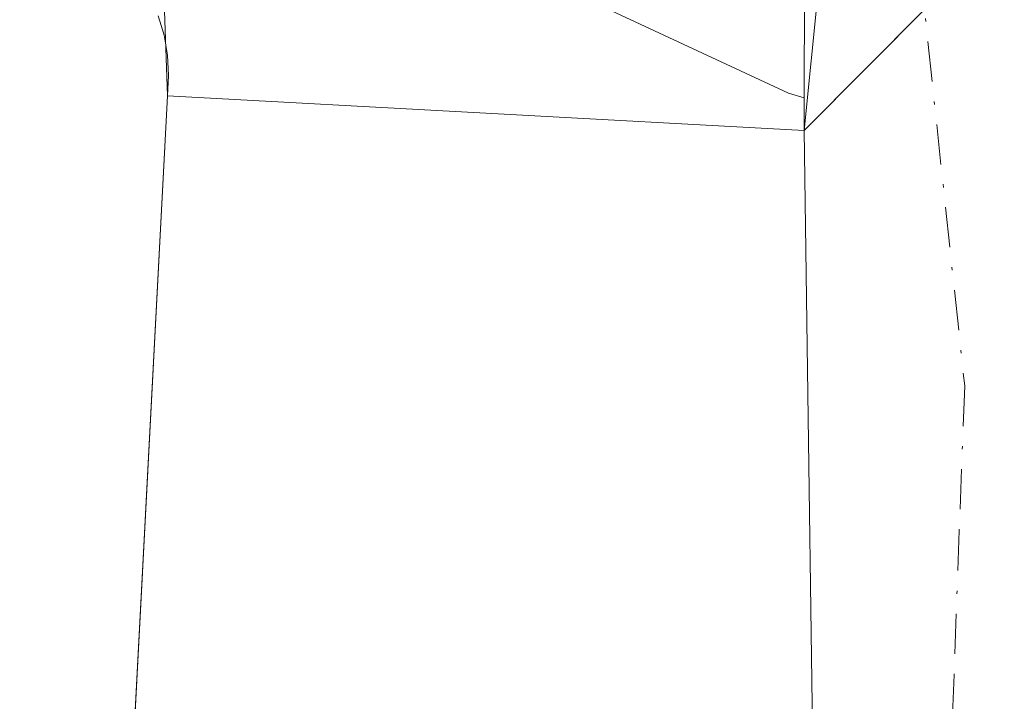
# Model space of a CAD drawing. Units: metres. Extents: x 573680 to 577142, y 4696435 to 4698786.
# Drawn here: x 575126 to 575158, y 4697473 to 4697495 of the extents above; entities that cross this region are included whole.
import ezdxf

# ---------------------------------------------------------------- set-up
doc = ezdxf.new("R2010")
doc.units = ezdxf.units.M
doc.header["$MEASUREMENT"] = 0
doc.linetypes.add('DGN Style 2', pattern=[1.6480167562047852, 0.988810053722871, -0.6592067024819142])
doc.linetypes.add('DGN Style 4', pattern=[2.6384748266838614, 1.318413404963828, -0.6592067024819142, 0.001648016756204785, -0.6592067024819142])
for name, color, linetype, lineweight in [('Comarca CxS', 21, 'Continuous', 0), ('Comunidad Autónoma CxS', 142, 'Continuous', 0), ('Corriente natural lineal', 142, 'Continuous', 13), ('Cultivos leñosos CxS', 92, 'Continuous', 0), ('Edificación Cxs', 1, 'Continuous', 13), ('Municipio CxS', 4, 'Continuous', 0), ('Núcleo urbano CxS', 7, 'Continuous', 0), ('Pista pavimentada Cxs', 135, 'Continuous', 0), ('Provincia CxS', 1, 'Continuous', 0), ('Recinto industrial CxS', 135, 'Continuous', 0), ('Valla', 7, 'DGN Style 2', 0), ('Vía urbana Cxs', 4, 'Continuous', 0), ('Vía urbana eje', 4, 'DGN Style 4', 0)]:
    doc.layers.add(name, color=color, linetype=linetype, lineweight=lineweight)

# ---------------------------------------------------------------- blocks, each defined once
blk = doc.blocks.new('*U38')
at = {"layer": 'Vía urbana Cxs', "color": 4, "linetype": 'Continuous', "lineweight": 0}
blk.add_polyline3d([(575207.0126999998, 4697491.0747, 333.0981000000029), (575162.6601, 4697490.3301, 329.5881999999983), (575160.3501000004, 4697464.530099999, 329.0240000000049), (575160.6005999995, 4697452.352700001, 326.4538999999932), (575155.8498000001, 4697452.7401, 326.4082999999956), (575152.0288000006, 4697453.053300001, 326.4550000000018), (575152.0800999999, 4697463.780099999, 328.7201000000059), (575151.7001, 4697491.290100001, 329.8610999999946), (575151.7015000005, 4697492.365599999, 329.3512999999948), (575151.7059000004, 4697495.871099999, 328.2612999999984)], dxfattribs=at)

msp = doc.modelspace()

# ---------------------------------------------------------------- linework, layer by layer
at = {"layer": 'Comarca CxS', "color": 21, "linetype": 'Continuous', "lineweight": 0}
msp.add_3dface([(577132.2500005754, 4696472.359983013), (573704.06000055, 4696435.329983012), (573679.6800005509, 4698748.45998299), (577106.7200005776, 4698785.529982988)], dxfattribs=at)
at = {"layer": 'Comunidad Autónoma CxS', "color": 142, "linetype": 'Continuous', "lineweight": 0}
msp.add_3dface([(577132.2500005754, 4696472.359983013), (573704.06000055, 4696435.329983012), (573679.6800005509, 4698748.45998299), (577106.7200005776, 4698785.529982988)], dxfattribs=at)
at = {"layer": 'Corriente natural lineal', "color": 142, "linetype": 'Continuous', "lineweight": 13, "extrusion": (-0.008211821064711147, 0.006332373990957457, 0.999946232071725), "elevation": 25349.41677439699, "flags": 128}
msp.add_lwpolyline([(575058.44384946, 4697443.574558542), (575116.5363376461, 4697398.780160429)], dxfattribs=at)
at = {"layer": 'Cultivos leñosos CxS', "color": 92, "linetype": 'Continuous', "lineweight": 0}
msp.add_polyline3d([(575130.7901, 4697492.4301, 327.3534000000073), (575129.3701, 4697465.370100001, 326.6435999999958), (575132.2100999998, 4697465.190099999, 326.1926999999997), (575133.2503000004, 4697465.120800001, 326.2197000000015), (575133.2600999996, 4697465.120100001, 326.2207000000053), (575134.6144000003, 4697465.0404, 326.3709999999992), (575134.6101000002, 4697465.050100001, 326.3733999999968), (575141.4315999999, 4697464.5485, 327.0111999999936), (575141.6172000002, 4697459.137, 326.6303000000044), (575136.6206, 4697459.6417, 325.7296999999962), (575062.1183000002, 4697465.2007, 327.9458000000013), (575068.4578999998, 4697501.7119, 327.2759999999981), (575077.4773000004, 4697508.4783, 326.3824000000022), (575080.9753000002, 4697515.7733, 326.9066000000021), (575083.6052999999, 4697521.2577, 326.8138999999938), (575085.3743000003, 4697520.422300001, 326.9186000000045), (575123.5610999997, 4697507.192500001, 327.6489000000001), (575130.3737000005, 4697504.2017, 327.7652999999991)], close=True, dxfattribs=at)
for points in [[(575083.6052999999, 4697521.2577, 326.8138999999938), (575085.3743000003, 4697520.422300001, 326.9186000000045), (575123.5610999997, 4697507.192500001, 327.6489000000001), (575130.3737000005, 4697504.2017, 327.7652999999991), (575130.7901, 4697492.4301, 327.3534000000073)], [(575130.7901, 4697492.4301, 327.3534000000073), (575129.3701, 4697465.370100001, 326.6435999999958), (575132.2100999998, 4697465.190099999, 326.1926999999997), (575133.2503000004, 4697465.120800001, 326.2197000000015), (575133.2600999996, 4697465.120100001, 326.2207000000053), (575134.6144000003, 4697465.0404, 326.3709999999992), (575134.6101000002, 4697465.050100001, 326.3733999999968), (575141.4315999999, 4697464.5485, 327.0111999999936), (575141.6172000002, 4697459.137, 326.6303000000044)]]:
    msp.add_polyline3d(points, dxfattribs=at)
at = {"layer": 'Edificación Cxs', "color": 1, "linetype": 'Continuous', "lineweight": 13, "elevation": 332.4011000000028, "flags": 128}
msp.add_lwpolyline([(575151.7001, 4697491.290100001), (575152.0800999999, 4697463.780099999), (575134.6201, 4697465.040100001), (575133.2600999996, 4697465.120100001), (575132.2100999998, 4697465.190099999), (575129.3701, 4697465.370100001), (575130.7901, 4697492.4301)], close=True, dxfattribs=at)
at = {"layer": 'Edificación Cxs', "color": 1, "linetype": 'Continuous', "lineweight": 13, "extrusion": (0.001824513526299464, 0.03476854649216866, 0.9993937258784519), "elevation": 164705.0074483056, "flags": 128}
msp.add_lwpolyline([(-328173.734511412, -4718276.06931309), (-328173.734511412, -4718303.182983737)], dxfattribs=at)
at = {"layer": 'Edificación Cxs', "color": 1, "linetype": 'Continuous', "lineweight": 13, "extrusion": (0.04901068813544655, -0.002672031774240548, 0.9987946799491312), "elevation": 15966.19812960972, "flags": 128}
msp.add_lwpolyline([(4721835.902809641, -318153.1918923899), (4721835.902809641, -318174.1582165029)], dxfattribs=at)
at = {"layer": 'Edificación Cxs', "color": 1, "linetype": 'Continuous', "lineweight": 13, "extrusion": (0.2034576684318247, -0.03776769114150821, 0.9783550371220692), "elevation": -60071.65467706256, "flags": 128}
msp.add_lwpolyline([(4723562.746404111, 285605.2950282968), (4723535.7678234, 285599.7811762918), (4723533.820011809, 285617.5630487786), (4723533.819266455, 285617.568543917)], dxfattribs=at)
at = {"layer": 'Municipio CxS', "color": 4, "linetype": 'Continuous', "lineweight": 0}
msp.add_3dface([(577132.2500005754, 4696472.359983013), (573704.06000055, 4696435.329983012), (573679.6800005509, 4698748.45998299), (577106.7200005776, 4698785.529982988)], dxfattribs=at)
at = {"layer": 'Núcleo urbano CxS', "color": 7, "linetype": 'Continuous', "lineweight": 0}
for points in [[(575016.7433000002, 4697633.5801, 335.2694999999949), (575025.5273000002, 4697628.4495, 335.2568000000028), (575039.0893000001, 4697624.333100001, 334.152700000006), (575048.4693, 4697622.924100001, 334.4921999999933), (575057.2056999998, 4697616.100299999, 334.5409000000073), (575102.2577000001, 4697587.7029, 334.8711999999941), (575121.4691000005, 4697575.595699999, 333.9977999999974), (575123.3476999998, 4697574.411699999, 333.9231), (575147.0351, 4697554.394900001, 332.6392999999953), (575158.2297, 4697541.017300001, 332.2891999999993), (575153.6993000006, 4697537.224300001, 332.0084999999963), (575153.5356999999, 4697517.5351, 330.0825000000041), (575153.5519000003, 4697512.181500001, 329.4608000000007), (575153.5607000003, 4697509.8257, 329.2177999999985), (575151.7001, 4697491.290100001, 327.5417000000016), (575130.7901, 4697492.4301, 327.3534000000073), (575130.3737000005, 4697504.2017, 327.7652999999991), (575123.5610999997, 4697507.192500001, 327.6489000000001), (575085.3743000003, 4697520.422300001, 326.9186000000045), (575083.6052999999, 4697521.2577, 326.8138999999938), (575042.0062999995, 4697541.201099999, 325.0558000000019), (575032.3353000004, 4697549.721100001, 325.0948000000063), (575018.5443000002, 4697567.1779, 325.6146000000008)], [(575144.3167000003, 4697433.273600001, 324.0660999999964), (575141.9401000004, 4697436.140100001, 324.5785999999935), (575142.0000999998, 4697441.450099999, 325.6711000000068), (575142.0270999996, 4697443.180299999, 325.9220999999961), (575142.0701000001, 4697445.9301, 326.3122000000003), (575141.6172000002, 4697459.137, 326.6303000000044), (575141.4315999999, 4697464.5485, 327.0111999999936), (575134.6101000002, 4697465.050100001, 326.3733999999968), (575134.6144000003, 4697465.0404, 326.3709999999992), (575133.2600999996, 4697465.120100001, 326.2207000000053), (575133.2503000004, 4697465.120800001, 326.2197000000015), (575132.2100999998, 4697465.190099999, 326.1926999999997), (575129.3701, 4697465.370100001, 326.6435999999958), (575130.7901, 4697492.4301, 327.3534000000073), (575151.7001, 4697491.290100001, 327.5417000000016), (575153.5607000003, 4697509.8257, 329.2177999999985), (575153.5519000003, 4697512.181500001, 329.4608000000007), (575153.5356999999, 4697517.5351, 330.0825000000041), (575153.6993000006, 4697537.224300001, 332.0084999999963), (575158.2297, 4697541.017300001, 332.2891999999993), (575191.1935000002, 4697540.1447, 332.0445999999938), (575204.3378999997, 4697539.796499999, 332.2581000000064)], [(575130.7901, 4697492.4301, 327.3534000000073), (575151.7001, 4697491.290100001, 327.5417000000016), (575153.5607000003, 4697509.8257, 329.2177999999985), (575153.5519000003, 4697512.181500001, 329.4608000000007), (575153.5356999999, 4697517.5351, 330.0825000000041), (575153.6993000006, 4697537.224300001, 332.0084999999963), (575158.2297, 4697541.017300001, 332.2891999999993)], [(575130.7901, 4697492.4301, 327.3534000000073), (575151.7001, 4697491.290100001, 327.5417000000016), (575153.5607000003, 4697509.8257, 329.2177999999985), (575153.5519000003, 4697512.181500001, 329.4608000000007), (575153.5356999999, 4697517.5351, 330.0825000000041), (575153.6993000006, 4697537.224300001, 332.0084999999963), (575158.2297, 4697541.017300001, 332.2891999999993)], [(575083.6052999999, 4697521.2577, 326.8138999999938), (575085.3743000003, 4697520.422300001, 326.9186000000045), (575123.5610999997, 4697507.192500001, 327.6489000000001), (575130.3737000005, 4697504.2017, 327.7652999999991), (575130.7901, 4697492.4301, 327.3534000000073)], [(575130.7901, 4697492.4301, 327.3534000000073), (575129.3701, 4697465.370100001, 326.6435999999958), (575132.2100999998, 4697465.190099999, 326.1926999999997), (575133.2503000004, 4697465.120800001, 326.2197000000015), (575133.2600999996, 4697465.120100001, 326.2207000000053), (575134.6144000003, 4697465.0404, 326.3709999999992), (575134.6101000002, 4697465.050100001, 326.3733999999968), (575141.4315999999, 4697464.5485, 327.0111999999936), (575141.6172000002, 4697459.137, 326.6303000000044)]]:
    msp.add_polyline3d(points, dxfattribs=at)
at = {"layer": 'Pista pavimentada Cxs', "color": 135, "linetype": 'Continuous', "lineweight": 0, "extrusion": (-0.9999991036668435, 0.001321698257124743, 0.0002139608069585122), "elevation": -568942.4479316979, "flags": 128}
msp.add_lwpolyline([(-4698254.28392893, 449.5665955628245), (-4698251.945127008, 449.9927955725818), (-4698248.439624255, 451.082795597528)], dxfattribs=at)
at = {"layer": 'Pista pavimentada Cxs', "color": 135, "linetype": 'Continuous', "lineweight": 0}
for points in [[(575151.7013999998, 4697492.365599999, 329.3513999999996), (575151.1801000005, 4697492.520099999, 329.5142999999953), (575136.7200999996, 4697499.2601, 327.7943999999989), (575128.2301000003, 4697504.020099999, 328.7802999999985), (575119.7001, 4697508.670100001, 328.0387000000046), (575110.6101000002, 4697512.590100001, 327.7173000000039), (575101.5201000003, 4697516.4801, 327.5813999999955), (575090.7001, 4697521.090100001, 327.2118000000046), (575079.8901000004, 4697525.690099999, 326.8441000000021), (575069.5500999996, 4697529.9101, 326.3185999999987), (575059.2200999996, 4697534.140100001, 326.2307000000001), (575051.2001, 4697538.600099999, 325.9030999999959), (575043.7301000003, 4697544.0601, 326.0553000000073), (575037.0201000003, 4697549.5101, 326.0258000000031), (575030.6700999998, 4697555.3301, 326.2443999999959), (575023.4801000003, 4697563.4001, 326.4729999999981), (575016.2100999998, 4697571.390100001, 326.4082000000053)], [(575151.7059000004, 4697495.871099999, 328.2612999999984), (575151.7015000005, 4697492.365599999, 329.3512999999948), (575151.1801000005, 4697492.520099999, 329.5142999999953), (575136.7200999996, 4697499.2601, 327.7943999999989)]]:
    msp.add_polyline3d(points, dxfattribs=at)
at = {"layer": 'Provincia CxS', "color": 1, "linetype": 'Continuous', "lineweight": 0}
msp.add_3dface([(577132.2500005754, 4696472.359983013), (573704.06000055, 4696435.329983012), (573679.6800005509, 4698748.45998299), (577106.7200005776, 4698785.529982988)], dxfattribs=at)
at = {"layer": 'Recinto industrial CxS', "color": 135, "linetype": 'Continuous', "lineweight": 0, "extrusion": (0.1797618250133473, 0.1810777772991908, 0.96690047307686), "elevation": 954320.5438167617, "flags": 128}
msp.add_lwpolyline([(2901318.103130426, -3615086.385081081), (2901318.103130425, -3615092.180408631)], dxfattribs=at)
at = {"layer": 'Recinto industrial CxS', "color": 135, "linetype": 'Continuous', "lineweight": 0, "extrusion": (0.007365468391295467, 0.1403547841595638, 0.9900738782731818), "elevation": 663879.249516809, "flags": 128}
msp.add_lwpolyline([(-328166.5678768247, -4674243.33761428), (-328166.5678768246, -4674268.040222459)], dxfattribs=at)
at = {"layer": 'Recinto industrial CxS', "color": 135, "linetype": 'Continuous', "lineweight": 0, "extrusion": (0.04901068813544655, -0.002672031774240548, 0.9987946799491312), "elevation": 15966.19812960972, "flags": 128}
msp.add_lwpolyline([(4721835.902809641, -318153.1918923899), (4721835.902809641, -318174.1582165029)], dxfattribs=at)
at = {"layer": 'Recinto industrial CxS', "color": 135, "linetype": 'Continuous', "lineweight": 0}
msp.add_polyline3d([(575141.9401000004, 4697436.130100001, 326.5516000000061), (575141.9401000004, 4697436.140100001, 326.5528000000049), (575142.0000999998, 4697441.450099999, 326.770199999999), (575142.0701000001, 4697445.9301, 326.8773999999976), (575141.4903999995, 4697464.544299999, 332.6475000000065), (575134.6201, 4697465.040100001, 332.4011000000028), (575134.6144000003, 4697465.0404, 332.4008999999933), (575133.2600999996, 4697465.120100001, 332.3592999999965), (575132.2100999998, 4697465.190099999, 332.3050999999978), (575129.3701, 4697465.370100001, 331.8341999999975), (575130.7901, 4697492.4301, 330.8901999999944), (575151.7001, 4697491.290100001, 329.8610999999946), (575159.9001000002, 4697499.550100001, 332.0605999999971), (575160.0861999998, 4697530.095799999, 334.9643999999971), (575160.1001000004, 4697532.380100001, 334.1242999999959), (575172.2600999996, 4697532.300100001, 333.5831999999937), (575187.3000999996, 4697531.9801, 332.155899999998), (575193.1201, 4697532.300100001, 331.6909000000014)], dxfattribs=at)
at = {"layer": 'Valla', "color": 7, "linetype": 'DGN Style 2', "lineweight": 0}
msp.add_polyline3d([(575130.7901, 4697492.4301, 330.8901999999944), (575130.8300999999, 4697493.100099999, 330.5774999999995), (575130.7901, 4697493.7601, 330.2225999999937), (575130.6801000005, 4697494.420100001, 329.8626999999979), (575130.4901000002, 4697495.0601, 329.5218000000023)], dxfattribs=at)
at = {"layer": 'Vía urbana Cxs', "color": 4, "linetype": 'Continuous', "lineweight": 0, "extrusion": (-0.9999991036668435, 0.001321698257124743, 0.0002139608069585122), "elevation": -568942.4479316979, "flags": 128}
msp.add_lwpolyline([(-4698254.28392893, 449.5665955628245), (-4698251.945127008, 449.9927955725818), (-4698248.439624255, 451.082795597528)], dxfattribs=at)
at = {"layer": 'Vía urbana Cxs', "color": 4, "linetype": 'Continuous', "lineweight": 0, "extrusion": (0.0005176538860339804, 0.4282591355119925, 0.9036558221385924), "elevation": 2012339.369389468, "flags": 128}
msp.add_lwpolyline([(-569473.2391368939, -4245399.215599608), (-569473.2391368939, -4245400.405765994)], dxfattribs=at)
at = {"layer": 'Vía urbana Cxs', "color": 4, "linetype": 'Continuous', "lineweight": 0, "extrusion": (0.0005723109415754519, -0.04143230001990855, 0.9991411496756835), "elevation": -193969.1250626103, "flags": 128}
msp.add_lwpolyline([(639977.8414247048, 4685058.199175274), (639977.8414247048, 4685085.735449188)], dxfattribs=at)
at = {"layer": 'Vía urbana eje', "color": 4, "linetype": 'DGN Style 4', "lineweight": 0}
msp.add_polyline3d([(575155.4700999996, 4697496.9301, 328.519100000005), (575156.9700999996, 4697482.9001, 327.8485999999975), (575156.7901, 4697478.1501, 328.0178000000014), (575156.6201, 4697473.4101, 328.1414999999979), (575156.2600999996, 4697463.9101, 327.6089999999967), (575156.0900999998, 4697459.1601, 326.7284000000073), (575155.9101, 4697454.4101, 326.4199999999983), (575155.7401000002, 4697449.7501, 327.8221000000049)], dxfattribs=at)

# ---------------------------------------------------------------- block references
at = {"layer": 'Vía urbana Cxs', "color": 4, "linetype": 'Continuous', "lineweight": 0}
msp.add_blockref('*U38', (0, 0), dxfattribs=at)

doc.saveas('drawing.dxf')
